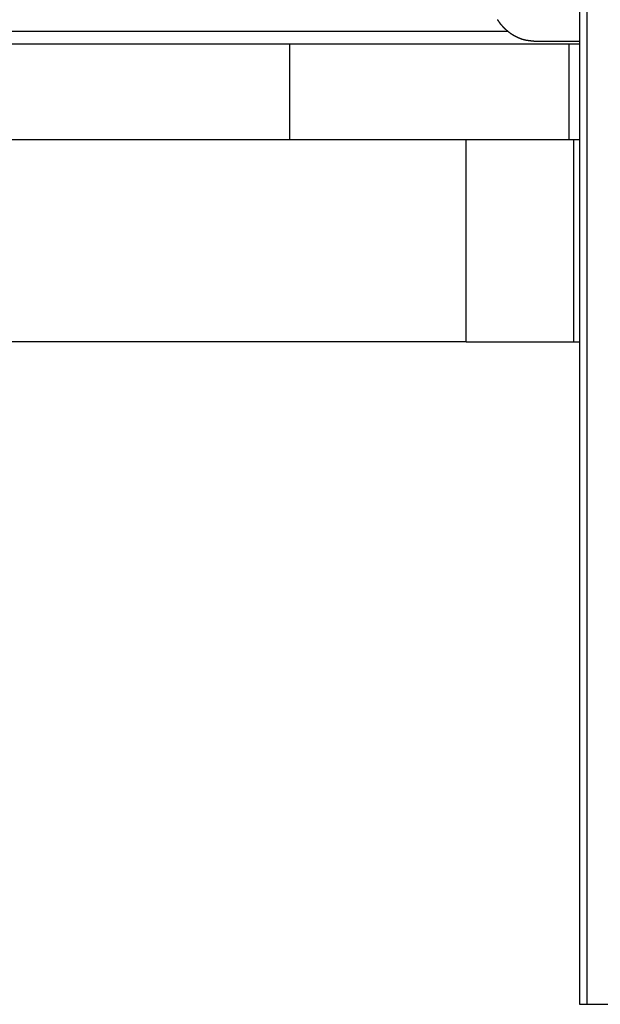
# Model space of a CAD drawing. Extents: x -49.1 to 49.1, y -17.2 to 17.2.
# Drawn here: x 6 to 8.3, y -10 to -6.1 of the extents above; entities that cross this region are included whole.
import ezdxf

# ---------------------------------------------------------------- set-up
doc = ezdxf.new("R2010")
doc.units = 0
doc.layers.get('0').update_dxf_attribs({"linetype": 'CONTINUOUS'})

msp = doc.modelspace()

# ---------------------------------------------------------------- linework, layer by layer
at = {"color": 0}
for points in [[(8.1687, 12.7109), (8.1687, -9.9636)], [(8.1687, 12.7109), (8.1687, -9.9636)], [(8.1687, 12.7109), (8.1687, -9.9636)], [(8.1687, 12.7109), (8.1687, -9.9636)], [(8.1687, 12.7109), (8.1687, -9.9636)], [(8.1687, 12.7109), (8.1687, -9.9636)], [(8.1687, 12.7109), (8.1687, -9.9636)], [(8.1687, 12.7109), (8.1687, -9.9636)], [(8.1687, 12.7109), (8.1687, -9.9636)], [(8.1687, 12.7109), (8.1687, -9.9636)], [(8.1687, 12.7109), (8.1687, -9.9636)], [(8.1687, 12.7109), (8.1687, -9.9636)], [(8.1687, 12.7109), (8.1687, -9.9636)], [(8.1687, 12.7109), (8.1687, -9.9636)], [(8.1687, 12.7109), (8.1687, -9.9636)], [(8.1687, 12.7109), (8.1687, -9.9636)], [(8.1687, 12.7109), (8.1687, -9.9636)], [(8.1687, 12.7109), (8.1687, -9.9636)], [(8.1687, 12.7109), (8.1687, -9.9636)], [(8.1687, 12.7109), (8.1687, -9.9636)], [(8.1687, 12.7109), (8.1687, -9.9636)], [(8.198, 12.7109), (8.198, -9.9636)], [(8.198, 12.7109), (8.198, -9.9636)], [(8.198, 12.7109), (8.198, -9.9636)], [(8.198, 12.7109), (8.198, -9.9636)], [(8.198, 12.7109), (8.198, -9.9636)], [(8.198, 12.7109), (8.198, -9.9636)], [(8.198, 12.7109), (8.198, -9.9636)], [(8.198, 12.7109), (8.198, -9.9636)], [(8.198, 12.7109), (8.198, -9.9636)], [(8.198, 12.7109), (8.198, -9.9636)], [(8.198, 12.7109), (8.198, -9.9636)], [(8.198, 12.7109), (8.198, -9.9636)], [(8.198, 12.7109), (8.198, -9.9636)], [(8.198, 12.7109), (8.198, -9.9636)], [(8.198, 12.7109), (8.198, -9.9636)], [(8.198, 12.7109), (8.198, -9.9636)], [(8.198, 12.7109), (8.198, -9.9636)], [(8.198, 12.7109), (8.198, -9.9636)], [(8.198, 12.7109), (8.198, -9.9636)], [(8.198, 12.7109), (8.198, -9.9636)], [(8.198, 12.7109), (8.198, -9.9636)], [(7.8436, -6.0683), (7.8439, -6.0689), (7.8445, -6.0698), (7.8445, -6.0698), (7.8448, -6.0704), (7.8454, -6.071), (7.8457, -6.0716), (7.8463, -6.0723), (7.8466, -6.0729), (7.8472, -6.0735), (7.8475, -6.0741), (7.8481, -6.075), (7.8484, -6.0756), (7.849, -6.0762), (7.8493, -6.0768), (7.8499, -6.0776), (7.8502, -6.0782), (7.8508, -6.0788), (7.8513, -6.0794), (7.8519, -6.0803), (7.8519, -6.0803), (7.8522, -6.0809), (7.8528, -6.0815), (7.8531, -6.0821), (7.8537, -6.0827), (7.854, -6.0833), (7.8546, -6.0839), (7.8552, -6.0845), (7.8558, -6.0852), (7.8561, -6.0858), (7.8567, -6.0864), (7.8573, -6.087), (7.8579, -6.0876), (7.8582, -6.0882), (7.8588, -6.0888), (7.8594, -6.0894), (7.86, -6.0903), (7.86, -6.0903), (7.8603, -6.0907), (7.8609, -6.0913), (7.8614, -6.0919), (7.862, -6.0925), (7.8623, -6.0931), (7.8629, -6.0937), (7.8635, -6.0943), (7.8641, -6.0949), (7.8644, -6.0955), (7.865, -6.0961), (7.8656, -6.0967), (7.8662, -6.0973), (7.8668, -6.0979), (7.8674, -6.0985), (7.868, -6.0991), (7.8686, -6.0997), (7.8686, -6.0997), (7.8689, -6.1), (7.8695, -6.1006), (7.8701, -6.1012), (7.8707, -6.1018), (7.8713, -6.1022), (7.8719, -6.1028), (7.8725, -6.1034), (7.8731, -6.104), (7.8737, -6.1043), (7.8743, -6.1049), (7.8749, -6.1055), (7.8755, -6.1061), (7.8761, -6.1066), (7.8767, -6.1072), (7.8773, -6.1078), (7.8779, -6.1084), (7.8779, -6.1084), (7.8784, -6.1087), (7.879, -6.1093), (7.8796, -6.1097), (7.8802, -6.1103), (7.8808, -6.1106), (7.8814, -6.1112), (7.882, -6.1118), (7.8826, -6.1124), (7.8832, -6.1127), (7.8838, -6.1133), (7.8844, -6.1137), (7.885, -6.1143), (7.8856, -6.1146), (7.8862, -6.1152), (7.8868, -6.1158), (7.8875, -6.1164), (7.8875, -6.1164), (7.8881, -6.1167), (7.8887, -6.1173), (7.8893, -6.1176), (7.8899, -6.1182), (7.8905, -6.1185), (7.8911, -6.1191), (7.8917, -6.1194), (7.8924, -6.12), (7.893, -6.1203), (7.8936, -6.1209), (7.8942, -6.1212), (7.8948, -6.1218), (7.8954, -6.1221), (7.896, -6.1227), (7.8966, -6.123), (7.8975, -6.1236), (7.8975, -6.1236), (7.8981, -6.1239), (7.8987, -6.1242), (7.8993, -6.1245), (7.8999, -6.1251), (7.9005, -6.1254), (7.9011, -6.126), (7.9017, -6.1263), (7.9026, -6.1269), (7.9032, -6.1272), (7.9038, -6.1275), (7.9044, -6.1278), (7.9053, -6.1284), (7.9059, -6.1287), (7.9065, -6.1293), (7.9071, -6.1296), (7.908, -6.1302), (7.908, -6.1302), (7.9086, -6.1305), (7.9092, -6.1308), (7.9098, -6.1311), (7.9107, -6.1315), (7.9113, -6.1318), (7.9119, -6.1321), (7.9125, -6.1324), (7.9134, -6.133), (7.914, -6.1333), (7.9146, -6.1336), (7.9152, -6.1339), (7.9161, -6.1344), (7.9167, -6.1347), (7.9176, -6.135), (7.9182, -6.1353), (7.9191, -6.1359), (7.9191, -6.1359), (7.9197, -6.1362), (7.9203, -6.1365), (7.9209, -6.1368), (7.9215, -6.1371), (7.9221, -6.1374), (7.9227, -6.1377), (7.9233, -6.138), (7.9242, -6.1383), (7.9248, -6.1386), (7.9254, -6.1389), (7.926, -6.1392), (7.9269, -6.1395), (7.9275, -6.1398), (7.9281, -6.1401), (7.9287, -6.1404), (7.9296, -6.1407), (7.9296, -6.1407), (7.9302, -6.1407), (7.9308, -6.141), (7.9314, -6.1413), (7.932, -6.1416), (7.9326, -6.1417), (7.9332, -6.142), (7.9338, -6.1423), (7.9344, -6.1426), (7.935, -6.1426), (7.9356, -6.1429), (7.9362, -6.1432), (7.9368, -6.1435), (7.9374, -6.1438), (7.938, -6.1441), (7.9386, -6.1444), (7.9393, -6.1447), (7.9393, -6.1447), (7.9399, -6.1447), (7.9408, -6.145), (7.9414, -6.1452), (7.9423, -6.1455), (7.9429, -6.1455), (7.9438, -6.1458), (7.9444, -6.1461), (7.9453, -6.1464), (7.9459, -6.1464), (7.9468, -6.1467), (7.9474, -6.1469), (7.9483, -6.1472), (7.9489, -6.1472), (7.9498, -6.1475), (7.9507, -6.1478), (7.9516, -6.1481), (7.9516, -6.1481), (7.9525, -6.1481), (7.9537, -6.1484), (7.9549, -6.1487), (7.9561, -6.149), (7.9573, -6.149), (7.9585, -6.1493), (7.9597, -6.1496), (7.9609, -6.1499), (7.962, -6.1499), (7.9632, -6.1502), (7.9644, -6.1502), (7.9656, -6.1505), (7.9668, -6.1505), (7.968, -6.1508), (7.9692, -6.1508), (7.9704, -6.1511), (7.9704, -6.1511), (7.9719, -6.1511), (7.9734, -6.1514), (7.9749, -6.1514), (7.9764, -6.1517), (7.9779, -6.1517), (7.9794, -6.152), (7.9809, -6.1522), (7.9826, -6.1525), (7.9841, -6.1525), (7.9856, -6.1527), (7.9871, -6.1527), (7.9886, -6.153), (7.9901, -6.153), (7.9916, -6.1533), (7.9931, -6.1533), (7.9949, -6.1536)], [(5.0573, -6.1136), (7.884, -6.1136)], [(5.0573, -6.1136), (7.884, -6.1136)], [(5.0573, -6.1136), (7.884, -6.1136)], [(5.0573, -6.1136), (7.884, -6.1136)], [(5.0573, -6.1136), (7.884, -6.1136)], [(5.0573, -6.1136), (7.884, -6.1136)], [(5.0573, -6.1136), (7.884, -6.1136)], [(5.0573, -6.1136), (7.884, -6.1136)], [(5.0573, -6.1136), (7.884, -6.1136)], [(5.0573, -6.1136), (7.884, -6.1136)], [(5.0573, -6.1136), (7.884, -6.1136)], [(5.0573, -6.1136), (7.884, -6.1136)], [(5.0573, -6.1136), (7.884, -6.1136)], [(5.0573, -6.1136), (7.884, -6.1136)], [(5.0573, -6.1136), (7.884, -6.1136)], [(5.0573, -6.1136), (7.884, -6.1136)], [(5.0573, -6.1136), (7.884, -6.1136)], [(5.0573, -6.1136), (7.884, -6.1136)], [(5.0573, -6.1136), (7.884, -6.1136)], [(5.0573, -6.1136), (7.884, -6.1136)], [(5.0573, -6.1136), (7.884, -6.1136)], [(7.884, -6.1136), (7.884, -6.1136)], [(7.9949, -6.1536), (7.9949, -6.1536)], [(7.9949, -6.1536), (8.1687, -6.1536)], [(7.9949, -6.1536), (8.1687, -6.1536)], [(7.9949, -6.1536), (8.1687, -6.1536)], [(7.9949, -6.1536), (8.1687, -6.1536)], [(7.9949, -6.1536), (8.1687, -6.1536)], [(7.9949, -6.1536), (8.1687, -6.1536)], [(7.9949, -6.1536), (8.1687, -6.1536)], [(7.9949, -6.1536), (8.1687, -6.1536)], [(7.9949, -6.1536), (8.1687, -6.1536)], [(7.9949, -6.1536), (8.1687, -6.1536)], [(7.9949, -6.1536), (8.1687, -6.1536)], [(7.9949, -6.1536), (8.1687, -6.1536)], [(7.9949, -6.1536), (8.1687, -6.1536)], [(7.9949, -6.1536), (8.1687, -6.1536)], [(7.9949, -6.1536), (8.1687, -6.1536)], [(7.9949, -6.1536), (8.1687, -6.1536)], [(7.9949, -6.1536), (8.1687, -6.1536)], [(7.9949, -6.1536), (8.1687, -6.1536)], [(7.9949, -6.1536), (8.1687, -6.1536)], [(7.9949, -6.1536), (8.1687, -6.1536)], [(7.9949, -6.1536), (8.1687, -6.1536)], [(8.1687, -6.1536), (8.1687, -6.1536)], [(4.652, -6.1636), (8.1273, -6.1636)], [(4.652, -6.1636), (8.1273, -6.1636)], [(4.652, -6.1636), (8.1273, -6.1636)], [(4.652, -6.1636), (8.1273, -6.1636)], [(4.652, -6.1636), (8.1273, -6.1636)], [(4.652, -6.1636), (8.1273, -6.1636)], [(4.652, -6.1636), (8.1273, -6.1636)], [(4.652, -6.1636), (8.1273, -6.1636)], [(4.652, -6.1636), (8.1273, -6.1636)], [(4.652, -6.1636), (8.1273, -6.1636)], [(4.652, -6.1636), (8.1273, -6.1636)], [(4.652, -6.1636), (8.1273, -6.1636)], [(4.652, -6.1636), (8.1273, -6.1636)], [(4.652, -6.1636), (8.1273, -6.1636)], [(4.652, -6.1636), (8.1273, -6.1636)], [(4.652, -6.1636), (8.1273, -6.1636)], [(4.652, -6.1636), (8.1273, -6.1636)], [(4.652, -6.1636), (8.1273, -6.1636)], [(4.652, -6.1636), (8.1273, -6.1636)], [(4.652, -6.1636), (8.1273, -6.1636)], [(4.652, -6.1636), (8.1273, -6.1636)], [(7.0213, -6.1636), (7.0213, -6.1636)], [(7.0213, -6.1636), (7.0213, -6.5436)], [(7.0213, -6.1636), (7.0213, -6.5436)], [(7.0213, -6.1636), (7.0213, -6.5436)], [(7.0213, -6.1636), (7.0213, -6.5436)], [(7.0213, -6.1636), (7.0213, -6.5436)], [(7.0213, -6.1636), (7.0213, -6.5436)], [(7.0213, -6.1636), (7.0213, -6.5436)], [(7.0213, -6.1636), (7.0213, -6.5436)], [(7.0213, -6.1636), (7.0213, -6.5436)], [(7.0213, -6.1636), (7.0213, -6.5436)], [(7.0213, -6.1636), (7.0213, -6.5436)], [(7.0213, -6.1636), (7.0213, -6.5436)], [(7.0213, -6.1636), (7.0213, -6.5436)], [(7.0213, -6.1636), (7.0213, -6.5436)], [(7.0213, -6.1636), (7.0213, -6.5436)], [(7.0213, -6.1636), (7.0213, -6.5436)], [(7.0213, -6.1636), (7.0213, -6.5436)], [(7.0213, -6.1636), (7.0213, -6.5436)], [(7.0213, -6.1636), (7.0213, -6.5436)], [(7.0213, -6.1636), (7.0213, -6.5436)], [(7.0213, -6.1636), (7.0213, -6.5436)], [(8.1273, -6.1636), (8.1273, -6.1636)], [(8.1273, -6.1636), (8.1273, -6.1636)], [(8.1273, -6.1636), (8.1687, -6.1636)], [(8.1273, -6.1636), (8.1687, -6.1636)], [(8.1273, -6.1636), (8.1687, -6.1636)], [(8.1273, -6.1636), (8.1687, -6.1636)], [(8.1273, -6.1636), (8.1687, -6.1636)], [(8.1273, -6.1636), (8.1687, -6.1636)], [(8.1273, -6.1636), (8.1687, -6.1636)], [(8.1273, -6.1636), (8.1687, -6.1636)], [(8.1273, -6.1636), (8.1687, -6.1636)], [(8.1273, -6.1636), (8.1687, -6.1636)], [(8.1273, -6.1636), (8.1687, -6.1636)], [(8.1273, -6.1636), (8.1687, -6.1636)], [(8.1273, -6.1636), (8.1687, -6.1636)], [(8.1273, -6.1636), (8.1687, -6.1636)], [(8.1273, -6.1636), (8.1687, -6.1636)], [(8.1273, -6.1636), (8.1687, -6.1636)], [(8.1273, -6.1636), (8.1687, -6.1636)], [(8.1273, -6.1636), (8.1687, -6.1636)], [(8.1273, -6.1636), (8.1687, -6.1636)], [(8.1273, -6.1636), (8.1687, -6.1636)], [(8.1273, -6.1636), (8.1687, -6.1636)], [(8.1273, -6.1636), (8.1273, -6.1636)], [(8.1273, -6.5436), (8.1273, -6.1636)], [(8.1273, -6.5436), (8.1273, -6.1636)], [(8.1273, -6.5436), (8.1273, -6.1636)], [(8.1273, -6.5436), (8.1273, -6.1636)], [(8.1273, -6.5436), (8.1273, -6.1636)], [(8.1273, -6.5436), (8.1273, -6.1636)], [(8.1273, -6.5436), (8.1273, -6.1636)], [(8.1273, -6.5436), (8.1273, -6.1636)], [(8.1273, -6.5436), (8.1273, -6.1636)], [(8.1273, -6.5436), (8.1273, -6.1636)], [(8.1273, -6.5436), (8.1273, -6.1636)], [(8.1273, -6.5436), (8.1273, -6.1636)], [(8.1273, -6.5436), (8.1273, -6.1636)], [(8.1273, -6.5436), (8.1273, -6.1636)], [(8.1273, -6.5436), (8.1273, -6.1636)], [(8.1273, -6.5436), (8.1273, -6.1636)], [(8.1273, -6.5436), (8.1273, -6.1636)], [(8.1273, -6.5436), (8.1273, -6.1636)], [(8.1273, -6.5436), (8.1273, -6.1636)], [(8.1273, -6.5436), (8.1273, -6.1636)], [(8.1273, -6.5436), (8.1273, -6.1636)], [(8.1687, -6.1636), (8.1687, -6.1636)], [(8.1273, -6.5436), (4.652, -6.5436)], [(8.1273, -6.5436), (4.652, -6.5436)], [(8.1273, -6.5436), (4.652, -6.5436)], [(8.1273, -6.5436), (4.652, -6.5436)], [(8.1273, -6.5436), (4.652, -6.5436)], [(8.1273, -6.5436), (4.652, -6.5436)], [(8.1273, -6.5436), (4.652, -6.5436)], [(8.1273, -6.5436), (4.652, -6.5436)], [(8.1273, -6.5436), (4.652, -6.5436)], [(8.1273, -6.5436), (4.652, -6.5436)], [(8.1273, -6.5436), (4.652, -6.5436)], [(8.1273, -6.5436), (4.652, -6.5436)], [(8.1273, -6.5436), (4.652, -6.5436)], [(8.1273, -6.5436), (4.652, -6.5436)], [(8.1273, -6.5436), (4.652, -6.5436)], [(8.1273, -6.5436), (4.652, -6.5436)], [(8.1273, -6.5436), (4.652, -6.5436)], [(8.1273, -6.5436), (4.652, -6.5436)], [(8.1273, -6.5436), (4.652, -6.5436)], [(8.1273, -6.5436), (4.652, -6.5436)], [(8.1273, -6.5436), (4.652, -6.5436)], [(7.0213, -6.5436), (7.0213, -6.5436)], [(7.7207, -6.5436), (7.7207, -6.5436)], [(7.7207, -7.3436), (7.7207, -6.5436)], [(7.7207, -7.3436), (7.7207, -6.5436)], [(7.7207, -7.3436), (7.7207, -6.5436)], [(7.7207, -7.3436), (7.7207, -6.5436)], [(7.7207, -7.3436), (7.7207, -6.5436)], [(7.7207, -7.3436), (7.7207, -6.5436)], [(7.7207, -7.3436), (7.7207, -6.5436)], [(7.7207, -7.3436), (7.7207, -6.5436)], [(7.7207, -7.3436), (7.7207, -6.5436)], [(7.7207, -7.3436), (7.7207, -6.5436)], [(7.7207, -7.3436), (7.7207, -6.5436)], [(7.7207, -7.3436), (7.7207, -6.5436)], [(7.7207, -7.3436), (7.7207, -6.5436)], [(7.7207, -7.3436), (7.7207, -6.5436)], [(7.7207, -7.3436), (7.7207, -6.5436)], [(7.7207, -7.3436), (7.7207, -6.5436)], [(7.7207, -7.3436), (7.7207, -6.5436)], [(7.7207, -7.3436), (7.7207, -6.5436)], [(7.7207, -7.3436), (7.7207, -6.5436)], [(7.7207, -7.3436), (7.7207, -6.5436)], [(7.7207, -7.3436), (7.7207, -6.5436)], [(8.1273, -6.5436), (8.1273, -6.5436)], [(8.1687, -6.5436), (8.1273, -6.5436)], [(8.1687, -6.5436), (8.1273, -6.5436)], [(8.1687, -6.5436), (8.1273, -6.5436)], [(8.1687, -6.5436), (8.1273, -6.5436)], [(8.1687, -6.5436), (8.1273, -6.5436)], [(8.1687, -6.5436), (8.1273, -6.5436)], [(8.1687, -6.5436), (8.1273, -6.5436)], [(8.1687, -6.5436), (8.1273, -6.5436)], [(8.1687, -6.5436), (8.1273, -6.5436)], [(8.1687, -6.5436), (8.1273, -6.5436)], [(8.1687, -6.5436), (8.1273, -6.5436)], [(8.1687, -6.5436), (8.1273, -6.5436)], [(8.1687, -6.5436), (8.1273, -6.5436)], [(8.1687, -6.5436), (8.1273, -6.5436)], [(8.1687, -6.5436), (8.1273, -6.5436)], [(8.1687, -6.5436), (8.1273, -6.5436)], [(8.1687, -6.5436), (8.1273, -6.5436)], [(8.1687, -6.5436), (8.1273, -6.5436)], [(8.1687, -6.5436), (8.1273, -6.5436)], [(8.1687, -6.5436), (8.1273, -6.5436)], [(8.1687, -6.5436), (8.1273, -6.5436)], [(8.1273, -6.5436), (8.1273, -6.5436)], [(8.1273, -6.5436), (8.1273, -6.5436)], [(8.145, -6.5436), (8.145, -6.5436)], [(8.145, -6.5436), (8.145, -7.3436)], [(8.145, -6.5436), (8.145, -7.3436)], [(8.145, -6.5436), (8.145, -7.3436)], [(8.145, -6.5436), (8.145, -7.3436)], [(8.145, -6.5436), (8.145, -7.3436)], [(8.145, -6.5436), (8.145, -7.3436)], [(8.145, -6.5436), (8.145, -7.3436)], [(8.145, -6.5436), (8.145, -7.3436)], [(8.145, -6.5436), (8.145, -7.3436)], [(8.145, -6.5436), (8.145, -7.3436)], [(8.145, -6.5436), (8.145, -7.3436)], [(8.145, -6.5436), (8.145, -7.3436)], [(8.145, -6.5436), (8.145, -7.3436)], [(8.145, -6.5436), (8.145, -7.3436)], [(8.145, -6.5436), (8.145, -7.3436)], [(8.145, -6.5436), (8.145, -7.3436)], [(8.145, -6.5436), (8.145, -7.3436)], [(8.145, -6.5436), (8.145, -7.3436)], [(8.145, -6.5436), (8.145, -7.3436)], [(8.145, -6.5436), (8.145, -7.3436)], [(8.145, -6.5436), (8.145, -7.3436)], [(8.1687, -6.5436), (8.1687, -6.5436)], [(8.1687, -6.5436), (8.1688, -6.5436)], [(8.1687, -6.5436), (8.1688, -6.5436)], [(8.1687, -6.5436), (8.1688, -6.5436)], [(8.1687, -6.5436), (8.1688, -6.5436)], [(8.1687, -6.5436), (8.1688, -6.5436)], [(8.1687, -6.5436), (8.1688, -6.5436)], [(8.1687, -6.5436), (8.1688, -6.5436)], [(8.1687, -6.5436), (8.1688, -6.5436)], [(8.1687, -6.5436), (8.1688, -6.5436)], [(8.1687, -6.5436), (8.1688, -6.5436)], [(8.1687, -6.5436), (8.1688, -6.5436)], [(8.1687, -6.5436), (8.1688, -6.5436)], [(8.1687, -6.5436), (8.1688, -6.5436)], [(8.1687, -6.5436), (8.1688, -6.5436)], [(8.1687, -6.5436), (8.1688, -6.5436)], [(8.1687, -6.5436), (8.1688, -6.5436)], [(8.1687, -6.5436), (8.1688, -6.5436)], [(8.1687, -6.5436), (8.1688, -6.5436)], [(8.1687, -6.5436), (8.1688, -6.5436)], [(8.1687, -6.5436), (8.1688, -6.5436)], [(8.1687, -6.5436), (8.1688, -6.5436)], [(8.1687, -6.5436), (8.1687, -6.5436)], [(8.1688, -6.5436), (8.1688, -6.5436)], [(7.7207, -7.3436), (5.252, -7.3436)], [(7.7207, -7.3436), (5.252, -7.3436)], [(7.7207, -7.3436), (5.252, -7.3436)], [(7.7207, -7.3436), (5.252, -7.3436)], [(7.7207, -7.3436), (5.252, -7.3436)], [(7.7207, -7.3436), (5.252, -7.3436)], [(7.7207, -7.3436), (5.252, -7.3436)], [(7.7207, -7.3436), (5.252, -7.3436)], [(7.7207, -7.3436), (5.252, -7.3436)], [(7.7207, -7.3436), (5.252, -7.3436)], [(7.7207, -7.3436), (5.252, -7.3436)], [(7.7207, -7.3436), (5.252, -7.3436)], [(7.7207, -7.3436), (5.252, -7.3436)], [(7.7207, -7.3436), (5.252, -7.3436)], [(7.7207, -7.3436), (5.252, -7.3436)], [(7.7207, -7.3436), (5.252, -7.3436)], [(7.7207, -7.3436), (5.252, -7.3436)], [(7.7207, -7.3436), (5.252, -7.3436)], [(7.7207, -7.3436), (5.252, -7.3436)], [(7.7207, -7.3436), (5.252, -7.3436)], [(7.7207, -7.3436), (5.252, -7.3436)], [(7.7207, -7.3436), (7.7207, -7.3436)], [(7.7207, -7.3436), (7.7207, -7.3436)], [(7.7207, -7.3436), (8.145, -7.3436)], [(7.7207, -7.3436), (8.145, -7.3436)], [(7.7207, -7.3436), (8.145, -7.3436)], [(7.7207, -7.3436), (8.145, -7.3436)], [(7.7207, -7.3436), (8.145, -7.3436)], [(7.7207, -7.3436), (8.145, -7.3436)], [(7.7207, -7.3436), (8.145, -7.3436)], [(7.7207, -7.3436), (8.145, -7.3436)], [(7.7207, -7.3436), (8.145, -7.3436)], [(7.7207, -7.3436), (8.145, -7.3436)], [(7.7207, -7.3436), (8.145, -7.3436)], [(7.7207, -7.3436), (8.145, -7.3436)], [(7.7207, -7.3436), (8.145, -7.3436)], [(7.7207, -7.3436), (8.145, -7.3436)], [(7.7207, -7.3436), (8.145, -7.3436)], [(7.7207, -7.3436), (8.145, -7.3436)], [(7.7207, -7.3436), (8.145, -7.3436)], [(7.7207, -7.3436), (8.145, -7.3436)], [(7.7207, -7.3436), (8.145, -7.3436)], [(7.7207, -7.3436), (8.145, -7.3436)], [(7.7207, -7.3436), (8.145, -7.3436)], [(7.7207, -7.3436), (7.7207, -7.3436)], [(8.145, -7.3436), (8.145, -7.3436)], [(8.145, -7.3436), (8.145, -7.3436)], [(8.145, -7.3436), (8.145, -7.3436)], [(8.145, -7.3436), (8.1688, -7.3436)], [(8.145, -7.3436), (8.1688, -7.3436)], [(8.145, -7.3436), (8.1688, -7.3436)], [(8.145, -7.3436), (8.1688, -7.3436)], [(8.145, -7.3436), (8.1688, -7.3436)], [(8.145, -7.3436), (8.1688, -7.3436)], [(8.145, -7.3436), (8.1688, -7.3436)], [(8.145, -7.3436), (8.1688, -7.3436)], [(8.145, -7.3436), (8.1688, -7.3436)], [(8.145, -7.3436), (8.1688, -7.3436)], [(8.145, -7.3436), (8.1688, -7.3436)], [(8.145, -7.3436), (8.1688, -7.3436)], [(8.145, -7.3436), (8.1688, -7.3436)], [(8.145, -7.3436), (8.1688, -7.3436)], [(8.145, -7.3436), (8.1688, -7.3436)], [(8.145, -7.3436), (8.1688, -7.3436)], [(8.145, -7.3436), (8.1688, -7.3436)], [(8.145, -7.3436), (8.1688, -7.3436)], [(8.145, -7.3436), (8.1688, -7.3436)], [(8.145, -7.3436), (8.1688, -7.3436)], [(8.145, -7.3436), (8.1688, -7.3436)], [(8.1688, -7.3436), (8.1688, -7.3436)], [(8.1687, -9.9636), (8.1687, -9.9636)], [(8.1687, -9.9636), (8.198, -9.9636)], [(8.1687, -9.9636), (8.198, -9.9636)], [(8.1687, -9.9636), (8.198, -9.9636)], [(8.1687, -9.9636), (8.198, -9.9636)], [(8.1687, -9.9636), (8.198, -9.9636)], [(8.1687, -9.9636), (8.198, -9.9636)], [(8.1687, -9.9636), (8.198, -9.9636)], [(8.1687, -9.9636), (8.198, -9.9636)], [(8.1687, -9.9636), (8.198, -9.9636)], [(8.1687, -9.9636), (8.198, -9.9636)], [(8.1687, -9.9636), (8.198, -9.9636)], [(8.1687, -9.9636), (8.198, -9.9636)], [(8.1687, -9.9636), (8.198, -9.9636)], [(8.1687, -9.9636), (8.198, -9.9636)], [(8.1687, -9.9636), (8.198, -9.9636)], [(8.1687, -9.9636), (8.198, -9.9636)], [(8.1687, -9.9636), (8.198, -9.9636)], [(8.1687, -9.9636), (8.198, -9.9636)], [(8.1687, -9.9636), (8.198, -9.9636)], [(8.1687, -9.9636), (8.198, -9.9636)], [(8.1687, -9.9636), (8.198, -9.9636)], [(8.1687, -9.9636), (8.1687, -9.9636)], [(8.198, -9.9636), (8.198, -9.9636)], [(8.198, -9.9636), (8.442, -9.9636)], [(8.198, -9.9636), (8.442, -9.9636)], [(8.198, -9.9636), (8.442, -9.9636)], [(8.198, -9.9636), (8.442, -9.9636)], [(8.198, -9.9636), (8.442, -9.9636)], [(8.198, -9.9636), (8.442, -9.9636)], [(8.198, -9.9636), (8.442, -9.9636)], [(8.198, -9.9636), (8.442, -9.9636)], [(8.198, -9.9636), (8.442, -9.9636)], [(8.198, -9.9636), (8.442, -9.9636)], [(8.198, -9.9636), (8.442, -9.9636)], [(8.198, -9.9636), (8.442, -9.9636)], [(8.198, -9.9636), (8.442, -9.9636)], [(8.198, -9.9636), (8.442, -9.9636)], [(8.198, -9.9636), (8.442, -9.9636)], [(8.198, -9.9636), (8.442, -9.9636)], [(8.198, -9.9636), (8.442, -9.9636)], [(8.198, -9.9636), (8.442, -9.9636)], [(8.198, -9.9636), (8.442, -9.9636)], [(8.198, -9.9636), (8.442, -9.9636)], [(8.198, -9.9636), (8.442, -9.9636)], [(8.198, -9.9636), (8.198, -9.9636)], [(8.198, -9.9636), (8.198, -9.9636)]]:
    msp.add_lwpolyline(points, dxfattribs=at)

doc.saveas('drawing.dxf')
